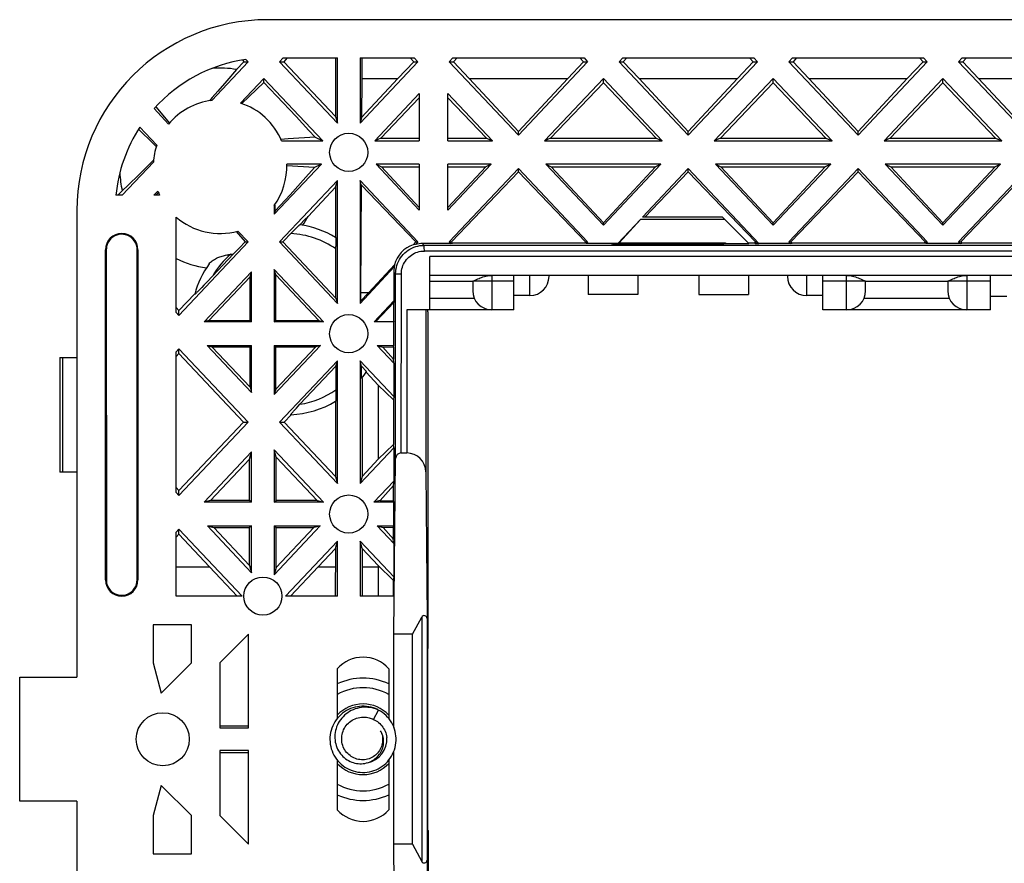
# Model space of a CAD drawing. Units: millimetres. Extents: x -84 to 84, y -37 to 38.
# Drawn here: x -84 to -33, y -6 to 38 of the extents above; entities that cross this region are included whole.
import ezdxf

# ---------------------------------------------------------------- set-up
doc = ezdxf.new("R2010")
doc.units = ezdxf.units.MM
doc.header["$LTSCALE"] = 16.335
doc.layers.get('0').update_dxf_attribs({"linetype": 'CONTINUOUS'})
for name, color, linetype in [('ASSI', 7, 'CONTINUOUS'), ('DRAFT', 7, 'CONTINUOUS'), ('RACCORDO', 7, 'CONTINUOUS'), ('SUPERFICI', 7, 'CONTINUOUS')]:
    doc.layers.add(name, color=color, linetype=linetype)

msp = doc.modelspace()

# ---------------------------------------------------------------- linework, layer by layer
at = {"color": 7, "linetype": 'CONTINUOUS'}
for p, q in [((-72.742, 36.291), (-72.658, 36.202)), ((-72.658, 36.202), (-72.439, 36.202)), ((-72.551, 36.321), (-72.439, 36.202)), ((-70.602, 36.402), (-70.791, 36.202)), ((-70.791, 36.202), (-70.572, 36.202)), ((-70.384, 36.402), (-70.572, 36.202)), ((-63.758, 36.202), (-64.586, 35.325)), ((-63.946, 36.402), (-63.758, 36.202)), ((-63.758, 36.202), (-63.539, 36.202)), ((-63.728, 36.402), (-63.539, 36.202)), ((-61.702, 36.402), (-61.891, 36.202)), ((-61.891, 36.202), (-61.672, 36.202)), ((-61.702, 36.402), (-54.828, 36.402)), ((-61.484, 36.402), (-61.672, 36.202)), ((-61.672, 36.202), (-60.844, 35.325)), ((-54.858, 36.202), (-55.686, 35.325)), ((-55.046, 36.402), (-54.858, 36.202)), ((-54.858, 36.202), (-54.639, 36.202)), ((-54.828, 36.402), (-54.639, 36.202)), ((-52.802, 36.402), (-52.991, 36.202)), ((-52.991, 36.202), (-52.772, 36.202)), ((-52.802, 36.402), (-45.928, 36.402)), ((-52.584, 36.402), (-52.772, 36.202)), ((-52.772, 36.202), (-51.944, 35.325)), ((-45.958, 36.202), (-46.786, 35.325)), ((-46.146, 36.402), (-45.958, 36.202)), ((-45.958, 36.202), (-45.739, 36.202)), ((-45.928, 36.402), (-45.739, 36.202)), ((-43.902, 36.402), (-44.091, 36.202)), ((-44.091, 36.202), (-43.872, 36.202)), ((-43.902, 36.402), (-37.028, 36.402)), ((-43.684, 36.402), (-43.872, 36.202)), ((-43.872, 36.202), (-43.044, 35.325)), ((-37.058, 36.202), (-37.886, 35.325)), ((-37.246, 36.402), (-37.058, 36.202)), ((-37.058, 36.202), (-36.839, 36.202)), ((-37.028, 36.402), (-36.839, 36.202)), ((-35.002, 36.402), (-35.191, 36.202)), ((-35.191, 36.202), (-34.972, 36.202)), ((-35.002, 36.402), (-28.128, 36.402)), ((-34.784, 36.402), (-34.972, 36.202)), ((-34.972, 36.202), (-34.144, 35.325)), ((-60.844, 35.325), (-58.265, 32.549)), ((-60.844, 35.325), (-55.686, 35.325)), ((-55.686, 35.325), (-58.265, 32.549)), ((-53.815, 35.097), (-53.815, 35.327)), ((-51.944, 35.325), (-49.365, 32.549)), ((-51.944, 35.325), (-46.786, 35.325)), ((-46.786, 35.325), (-49.365, 32.549)), ((-44.915, 35.097), (-44.915, 35.327)), ((-43.044, 35.325), (-40.465, 32.549)), ((-43.044, 35.325), (-37.886, 35.325)), ((-37.886, 35.325), (-40.465, 32.549)), ((-36.015, 35.097), (-36.015, 35.327)), ((-34.144, 35.325), (-31.565, 32.549)), ((-34.144, 35.325), (-28.986, 35.325)), ((-58.265, 32.355), (-58.265, 32.549)), ((-49.365, 32.355), (-49.365, 32.549)), ((-40.465, 32.355), (-40.465, 32.549)), ((-58.265, 30.44), (-58.265, 30.605)), ((-49.365, 30.605), (-51.771, 28.052)), ((-49.365, 30.44), (-49.365, 30.605)), ((-40.465, 30.44), (-40.465, 30.605)), ((-58.265, 30.44), (-61.783, 26.758)), ((-58.265, 30.44), (-54.747, 26.758)), ((-49.365, 30.44), (-51.647, 28.052)), ((-49.365, 30.44), (-45.847, 26.758)), ((-40.465, 30.44), (-43.983, 26.758)), ((-40.465, 30.44), (-36.947, 26.758)), ((-31.565, 30.44), (-35.083, 26.758)), ((-79.036, 29.202), (-79.375, 29.202)), ((-47.453, 27.94), (-51.877, 27.94)), ((-47.565, 28.052), (-51.771, 28.052)), ((-47.453, 27.94), (-47.565, 28.052)), ((-53.815, 27.632), (-53.815, 27.76)), ((-44.915, 27.632), (-44.915, 27.76)), ((-36.015, 27.632), (-36.015, 27.76)), ((-63.647, 26.758), (-63.539, 26.758)), ((-61.891, 26.758), (-61.783, 26.758)), ((-54.747, 26.758), (-54.639, 26.758)), ((-45.847, 26.758), (-45.774, 26.758)), ((-44.091, 26.758), (-43.983, 26.758)), ((-36.947, 26.758), (-36.839, 26.758)), ((-35.191, 26.758), (-35.083, 26.758)), ((-54.615, 25.002), (-54.615, 24.002)), ((-52.015, 25.002), (-52.015, 24.002)), ((-48.815, 25.002), (-48.815, 24.002)), ((-46.215, 25.002), (-46.215, 24.002)), ((-52.015, 24.002), (-54.615, 24.002)), ((-48.815, 24.002), (-46.215, 24.002)), ((-76.065, 23.16), (-76.215, 23.319)), ((-76.215, 23.069), (-76.065, 22.91)), ((-76.065, 22.91), (-76.065, 23.16)), ((-76.065, 21.16), (-76.215, 21.001)), ((-76.215, 13.625), (-76.215, 21.001)), ((-76.065, 20.908), (-76.215, 20.749)), ((-76.065, 20.908), (-76.065, 21.16)), ((-72.682, 17.313), (-76.065, 20.908)), ((-65.615, 19.261), (-65.615, 15.371)), ((-72.682, 17.313), (-76.065, 13.728)), ((-72.682, 17.313), (-72.439, 17.313)), ((-70.791, 17.313), (-70.548, 17.313)), ((-76.065, 13.728), (-76.215, 13.887)), ((-76.215, 13.625), (-76.065, 13.466)), ((-76.065, 13.466), (-76.065, 13.728)), ((-76.065, 11.716), (-76.215, 11.557)), ((-76.215, 8.202), (-76.215, 11.557)), ((-76.065, 11.451), (-76.215, 11.291)), ((-76.065, 11.451), (-76.065, 11.716)), ((-76.065, 11.716), (-72.754, 8.202)), ((-74.459, 9.744), (-76.065, 11.451)), ((-76.215, 9.744), (-74.459, 9.744)), ((-74.459, 9.744), (-73.006, 8.202)), ((-68.771, 9.744), (-70.224, 8.202)), ((-65.615, 9.804), (-65.615, 8.202)), ((-65.615, 9.804), (-64.837, 9.038)), ((-65.615, 9.744), (-65.554, 9.743)), ((-72.754, 8.202), (-76.215, 8.202)), ((-77.415, 6.702), (-77.415, 4.702)), ((-75.415, 6.702), (-77.415, 6.702)), ((-75.415, 4.702), (-75.415, 6.702)), ((-72.415, 6.202), (-73.915, 4.702)), ((-63.829, -4.798), (-63.829, 6.202)), ((-77.415, 4.702), (-76.992, 3.125)), ((-76.992, 3.125), (-75.415, 4.702)), ((-67.765, 4.393), (-67.765, 1.797)), ((-65.065, 4.393), (-65.065, 1.79)), ((-84.415, -2.548), (-84.415, 3.952)), ((-66.471, 2.436), (-66.592, 2.428)), ((-65.863, 1.745), (-65.604, 2.236)), ((-65.604, 2.236), (-65.712, 2.279)), ((-65.335, 0.541), (-65.335, 0.615)), ((-67.765, -0.386), (-67.765, -2.989)), ((-67.093, -0.455), (-67.01, -0.49)), ((-65.065, -0.387), (-65.065, -2.989)), ((-66.321, -1.03), (-66.2, -1.02)), ((-76.992, -1.721), (-77.415, -3.298)), ((-75.415, -3.298), (-76.992, -1.721)), ((-77.415, -3.298), (-77.415, -5.298)), ((-75.415, -5.298), (-75.415, -3.298)), ((-73.915, -3.298), (-72.415, -4.798)), ((-77.415, -5.298), (-75.415, -5.298))]:
    msp.add_line(p, q, dxfattribs=at)
for points in [[(-66.592, 2.428), (-66.713, 2.411), (-66.833, 2.386), (-66.95, 2.353), (-67.064, 2.311), (-67.176, 2.261), (-67.283, 2.204), (-67.387, 2.139), (-67.485, 2.067), (-67.579, 1.989), (-67.666, 1.904), (-67.747, 1.813), (-67.822, 1.717), (-67.89, 1.615), (-67.951, 1.51), (-68.003, 1.4), (-68.049, 1.286), (-68.086, 1.17), (-68.114, 1.052), (-68.135, 0.931), (-68.147, 0.81), (-68.15, 0.688), (-68.145, 0.566), (-68.131, 0.445), (-68.109, 0.325), (-68.078, 0.207), (-68.039, 0.092), (-67.992, -0.021), (-67.938, -0.13), (-67.875, -0.235), (-67.806, -0.335), (-67.73, -0.43), (-67.647, -0.52), (-67.558, -0.603), (-67.464, -0.68), (-67.364, -0.751), (-67.26, -0.814), (-67.151, -0.869), (-67.039, -0.917), (-66.924, -0.957), (-66.806, -0.988), (-66.686, -1.012), (-66.565, -1.026), (-66.443, -1.033), (-66.321, -1.03)], [(-65.712, 2.279), (-65.823, 2.315), (-65.935, 2.343), (-66.049, 2.363), (-66.162, 2.375), (-66.276, 2.38), (-66.39, 2.377), (-66.502, 2.366), (-66.613, 2.348), (-66.721, 2.323), (-66.828, 2.29), (-66.931, 2.25), (-67.031, 2.204), (-67.127, 2.152), (-67.218, 2.093), (-67.305, 2.029), (-67.387, 1.959), (-67.464, 1.884), (-67.535, 1.805), (-67.6, 1.722), (-67.659, 1.634), (-67.712, 1.544), (-67.758, 1.451), (-67.798, 1.355), (-67.831, 1.257), (-67.857, 1.158), (-67.876, 1.058), (-67.888, 0.957), (-67.893, 0.857), (-67.892, 0.757), (-67.883, 0.657), (-67.869, 0.559), (-67.847, 0.463), (-67.82, 0.369), (-67.786, 0.278), (-67.746, 0.19), (-67.701, 0.105), (-67.65, 0.024), (-67.595, -0.053), (-67.534, -0.125), (-67.47, -0.193), (-67.401, -0.256), (-67.328, -0.314), (-67.253, -0.367), (-67.174, -0.413), (-67.093, -0.455)], [(-65.645, 2.257), (-65.756, 2.307), (-65.87, 2.349), (-65.987, 2.383), (-66.107, 2.409), (-66.227, 2.427), (-66.349, 2.436), (-66.471, 2.436)], [(-66.2, -1.02), (-66.079, -1), (-65.961, -0.972), (-65.844, -0.936), (-65.731, -0.892), (-65.62, -0.84), (-65.514, -0.781), (-65.412, -0.714), (-65.315, -0.64), (-65.223, -0.559), (-65.138, -0.472), (-65.059, -0.38), (-64.986, -0.282), (-64.92, -0.179), (-64.862, -0.072), (-64.812, 0.039), (-64.769, 0.153), (-64.735, 0.27), (-64.708, 0.389), (-64.691, 0.51), (-64.681, 0.632), (-64.681, 0.754), (-64.689, 0.875), (-64.705, 0.996), (-64.73, 1.116), (-64.763, 1.233), (-64.805, 1.348), (-64.854, 1.459), (-64.911, 1.567), (-64.975, 1.67), (-65.047, 1.769), (-65.125, 1.863), (-65.21, 1.95), (-65.301, 2.032), (-65.397, 2.107), (-65.498, 2.175), (-65.604, 2.236)], [(-66.415, -0.372), (-66.496, -0.371), (-66.576, -0.364), (-66.656, -0.351), (-66.736, -0.332), (-66.813, -0.307), (-66.889, -0.277), (-66.961, -0.241), (-67.03, -0.2), (-67.097, -0.153), (-67.16, -0.102), (-67.219, -0.046), (-67.274, 0.015), (-67.326, 0.081), (-67.373, 0.151), (-67.414, 0.225), (-67.45, 0.302), (-67.479, 0.381), (-67.503, 0.463), (-67.52, 0.544), (-67.531, 0.627), (-67.535, 0.71), (-67.534, 0.794), (-67.526, 0.877), (-67.512, 0.961), (-67.491, 1.044), (-67.464, 1.126), (-67.431, 1.206), (-67.391, 1.282), (-67.346, 1.356), (-67.296, 1.425), (-67.242, 1.49), (-67.184, 1.55), (-67.121, 1.606), (-67.054, 1.657), (-66.984, 1.703), (-66.91, 1.744), (-66.832, 1.779), (-66.752, 1.809), (-66.669, 1.833), (-66.586, 1.851), (-66.501, 1.863), (-66.415, 1.868)], [(-66.415, 1.868), (-66.352, 1.868), (-66.289, 1.865), (-66.226, 1.858), (-66.163, 1.847), (-66.101, 1.833), (-66.04, 1.816), (-65.98, 1.796), (-65.921, 1.772), (-65.863, 1.745)], [(-65.863, 1.745), (-65.793, 1.711), (-65.725, 1.671), (-65.66, 1.627), (-65.597, 1.578), (-65.538, 1.526), (-65.481, 1.468), (-65.428, 1.407), (-65.379, 1.341), (-65.334, 1.271), (-65.293, 1.199), (-65.258, 1.123), (-65.227, 1.045), (-65.202, 0.965), (-65.183, 0.885), (-65.169, 0.803)], [(-65.505, 1.151), (-65.471, 1.08), (-65.443, 1.008), (-65.42, 0.934), (-65.403, 0.859), (-65.392, 0.784), (-65.387, 0.707), (-65.387, 0.63), (-65.393, 0.553), (-65.405, 0.476), (-65.424, 0.398), (-65.448, 0.322), (-65.478, 0.249), (-65.513, 0.177), (-65.554, 0.109), (-65.599, 0.044), (-65.649, -0.017), (-65.703, -0.073), (-65.761, -0.125), (-65.822, -0.173), (-65.887, -0.216), (-65.955, -0.254), (-66.027, -0.288), (-66.102, -0.316), (-66.179, -0.339), (-66.257, -0.356), (-66.335, -0.367), (-66.415, -0.372)], [(-65.335, 0.615), (-65.34, 0.688), (-65.35, 0.76), (-65.365, 0.83), (-65.385, 0.899), (-65.409, 0.966), (-65.437, 1.03), (-65.469, 1.092), (-65.505, 1.151)], [(-66.236, -0.54), (-66.154, -0.517), (-66.075, -0.488), (-65.999, -0.454), (-65.925, -0.416), (-65.855, -0.373), (-65.789, -0.325), (-65.726, -0.274), (-65.667, -0.219), (-65.613, -0.16), (-65.563, -0.098), (-65.517, -0.034), (-65.477, 0.033), (-65.441, 0.103), (-65.411, 0.173), (-65.385, 0.246), (-65.365, 0.319), (-65.35, 0.393), (-65.34, 0.467), (-65.335, 0.541)], [(-67.01, -0.49), (-66.925, -0.519), (-66.839, -0.543), (-66.752, -0.56), (-66.664, -0.571), (-66.577, -0.577), (-66.49, -0.576), (-66.404, -0.57), (-66.319, -0.558), (-66.236, -0.54)]]:
    msp.add_lwpolyline(points, dxfattribs=at)
for centre, radius, start, end in [((-71.415, 28.402), 8, 98.1668, 138.1282), ((-71.415, 28.402), 8, 146.8426, 174.2608), ((-66.415, 3.202), 1.8, 41.4096, 138.5904), ((-66.415, 0.702), 1.25, 280.4805, 4.6202), ((-66.415, -1.798), 1.8, 221.4096, 318.5904)]:
    msp.add_arc(centre, radius, start, end, dxfattribs=at)
at = {"color": 250, "linetype": 'CONTINUOUS'}
for start, end in [(43.1026, 136.8974), (223.1026, 316.8974)]:
    msp.add_arc((-66.415, 0.702), 1.85, start, end, dxfattribs=at)
at = {"layer": 'ASSI', "color": 7, "linetype": 'CONTINUOUS'}
for p, q in [((-72.439, 36.202), (-74.35, 34.175)), ((-72.658, 36.202), (-73.043, 35.794)), ((-73.043, 35.794), (-73.557, 35.198)), ((-73.557, 35.198), (-74.03, 34.654)), ((-71.615, 35.327), (-72.836, 34.032)), ((-71.615, 35.109), (-72.761, 34.006)), ((-71.615, 35.109), (-71.615, 35.327)), ((-74.03, 34.654), (-74.324, 34.318)), ((-74.324, 34.318), (-74.464, 34.159)), ((-77.372, 33.742), (-76.611, 32.934)), ((-77.284, 33.838), (-76.564, 32.99)), ((-78.188, 32.66), (-77.398, 31.901)), ((-78.112, 32.778), (-77.226, 31.837)), ((-77.398, 31.901), (-77.252, 31.759)), ((-77.398, 31.045), (-77.765, 30.683)), ((-77.408, 30.93), (-79.036, 29.202)), ((-77.765, 30.683), (-78.159, 30.296)), ((-78.159, 30.296), (-78.732, 29.738)), ((-79.039, 29.44), (-79.263, 29.202)), ((-78.732, 29.738), (-79.039, 29.44)), ((-77.175, 29.427), (-77.387, 29.202)), ((-77.077, 29.202), (-77.387, 29.202)), ((-77.145, 29.354), (-77.275, 29.202)), ((-76.215, 23.069), (-76.215, 28.064)), ((-69.725, 27.654), (-69.441, 27.951)), ((-69.441, 27.951), (-69.297, 28.1)), ((-73.058, 27.309), (-72.586, 26.758)), ((-72.978, 27.33), (-72.439, 26.758)), ((-72.889, 26.453), (-73.206, 26.135)), ((-72.586, 26.758), (-72.889, 26.453)), ((-72.586, 26.758), (-72.439, 26.758)), ((-70.791, 26.758), (-70.611, 26.758)), ((-75.232, 24.043), (-76.065, 23.16)), ((-65.615, 19.261), (-66.25, 19.936)), ((-70.177, 17.708), (-70.548, 17.313))]:
    msp.add_line(p, q, dxfattribs=at)
for centre, radius in [((-67.165, 31.452), 1), ((-67.165, 21.952), 1), ((-67.165, 12.502), 1), ((-71.665, 8.202), 1), ((-76.915, 0.702), 1.39)]:
    msp.add_circle(centre, radius, dxfattribs=at)
for start, end in [(97.1341, 140.3785), (161.0805, 176.2659), (201.3571, 205.3769), (228.9177, 285.5195)]:
    msp.add_arc((-73.915, 30.702), 3.5, start, end, dxfattribs=at)
for start_param, end_param in [(-0.166709, 0.079705), (-4.668809, -4.487822), (4.110195, 4.214535), (-3.594488, -3.276864)]:
    msp.add_ellipse((-73.915, 30.61), major_axis=(0, 5.257), ratio=0.999848, start_param=start_param, end_param=end_param, dxfattribs=at)
at = {"layer": 'DRAFT', "color": 7, "linetype": 'CONTINUOUS'}
for p, q in [((70.585, 38.402), (-71.415, 38.402)), ((-70.791, 36.202), (-67.758, 32.984)), ((-70.602, 36.402), (-67.758, 36.402)), ((-70.572, 36.202), (-67.855, 33.323)), ((-67.853, 36.402), (-67.855, 33.323)), ((-67.758, 32.984), (-67.758, 36.402)), ((-66.572, 36.402), (-66.572, 32.984)), ((-66.572, 36.402), (-63.728, 36.402)), ((-63.539, 36.202), (-66.572, 32.984)), ((-66.477, 36.402), (-66.476, 35.325)), ((-71.615, 35.327), (-68.527, 32.05)), ((-71.281, 34.765), (-71.615, 35.109)), ((-64.586, 35.325), (-66.488, 33.278)), ((-66.476, 35.325), (-66.488, 33.278)), ((-66.476, 35.325), (-64.586, 35.325)), ((-53.815, 35.327), (-56.903, 32.05)), ((-53.815, 35.327), (-50.727, 32.05)), ((-44.915, 35.327), (-48.003, 32.05)), ((-44.915, 35.327), (-41.827, 32.05)), ((-36.015, 35.327), (-39.103, 32.05)), ((-36.015, 35.327), (-32.927, 32.05)), ((-70.943, 34.413), (-71.281, 34.765)), ((-53.815, 35.097), (-56.581, 32.202)), ((-53.815, 35.097), (-51.049, 32.202)), ((-44.915, 35.097), (-47.681, 32.202)), ((-44.915, 35.097), (-42.149, 32.202)), ((-36.015, 35.097), (-38.781, 32.202)), ((-36.015, 35.097), (-33.249, 32.202)), ((-70.603, 34.055), (-70.943, 34.413)), ((-63.465, 34.531), (-65.803, 32.05)), ((-63.465, 34.312), (-65.481, 32.202)), ((-63.465, 34.531), (-63.465, 32.05)), ((-61.965, 32.05), (-61.965, 34.531)), ((-61.965, 34.531), (-59.627, 32.05)), ((-61.965, 34.312), (-59.949, 32.202)), ((-70.262, 33.693), (-70.603, 34.055)), ((-69.924, 33.33), (-70.262, 33.693)), ((-69.588, 32.966), (-69.924, 33.33)), ((-67.855, 33.323), (-67.758, 32.984)), ((-66.488, 33.278), (-66.572, 32.984)), ((-69.257, 32.603), (-69.588, 32.966)), ((-68.928, 32.24), (-69.257, 32.603)), ((-70.537, 32.145), (-70.722, 32.134)), ((-70.685, 32.05), (-68.527, 32.05)), ((-68.928, 32.24), (-68.527, 32.05)), ((-65.481, 32.202), (-65.803, 32.05)), ((-65.803, 32.05), (-63.465, 32.05)), ((-65.481, 32.202), (-63.465, 32.202)), ((-61.965, 32.202), (-59.949, 32.202)), ((-61.965, 32.05), (-59.627, 32.05)), ((-59.949, 32.202), (-59.627, 32.05)), ((-56.581, 32.202), (-56.903, 32.05)), ((-56.903, 32.05), (-50.727, 32.05)), ((-56.581, 32.202), (-51.049, 32.202)), ((-51.049, 32.202), (-50.727, 32.05)), ((-47.681, 32.202), (-48.003, 32.05)), ((-48.003, 32.05), (-41.827, 32.05)), ((-47.681, 32.202), (-42.149, 32.202)), ((-42.149, 32.202), (-41.827, 32.05)), ((-38.781, 32.202), (-39.103, 32.05)), ((-39.103, 32.05), (-32.927, 32.05)), ((-38.781, 32.202), (-33.249, 32.202)), ((-33.249, 32.202), (-32.927, 32.05)), ((-68.595, 30.837), (-71.072, 28.209)), ((-68.595, 30.837), (-70.418, 30.837)), ((-68.962, 30.664), (-70.415, 30.753)), ((-69.414, 30.152), (-68.962, 30.664)), ((-68.595, 30.837), (-68.962, 30.664)), ((-65.735, 30.837), (-63.465, 28.428)), ((-65.735, 30.837), (-65.449, 30.702)), ((-63.465, 30.837), (-65.735, 30.837)), ((-63.465, 28.567), (-65.449, 30.702)), ((-65.449, 30.702), (-63.465, 30.702)), ((-63.465, 30.837), (-63.465, 28.428)), ((-61.965, 28.428), (-61.965, 30.837)), ((-59.695, 30.837), (-61.965, 28.428)), ((-59.695, 30.837), (-61.965, 30.837)), ((-59.981, 30.702), (-61.965, 28.567)), ((-61.965, 30.702), (-59.981, 30.702)), ((-59.695, 30.837), (-59.981, 30.702)), ((-56.835, 30.837), (-53.815, 27.632)), ((-56.835, 30.837), (-56.549, 30.702)), ((-50.795, 30.837), (-56.835, 30.837)), ((-56.549, 30.702), (-53.815, 27.76)), ((-56.549, 30.702), (-51.081, 30.702)), ((-50.795, 30.837), (-53.815, 27.632)), ((-51.081, 30.702), (-53.815, 27.76)), ((-50.795, 30.837), (-51.081, 30.702)), ((-49.365, 30.605), (-45.661, 26.674)), ((-47.935, 30.837), (-44.915, 27.632)), ((-47.935, 30.837), (-47.649, 30.702)), ((-41.895, 30.837), (-47.935, 30.837)), ((-47.649, 30.702), (-44.915, 27.76)), ((-47.649, 30.702), (-42.181, 30.702)), ((-41.895, 30.837), (-44.915, 27.632)), ((-42.181, 30.702), (-44.915, 27.76)), ((-41.895, 30.837), (-42.181, 30.702)), ((-39.035, 30.837), (-36.015, 27.632)), ((-39.035, 30.837), (-38.749, 30.702)), ((-32.995, 30.837), (-39.035, 30.837)), ((-38.749, 30.702), (-36.015, 27.76)), ((-38.749, 30.702), (-33.281, 30.702)), ((-32.995, 30.837), (-36.015, 27.632)), ((-33.281, 30.702), (-36.015, 27.76)), ((-32.995, 30.837), (-33.281, 30.702)), ((-67.758, 29.976), (-70.791, 26.758)), ((-69.837, 29.679), (-69.414, 30.152)), ((-67.857, 29.63), (-67.758, 29.976)), ((-67.758, 23.539), (-67.758, 29.976)), ((-66.572, 29.976), (-66.572, 23.539)), ((-66.508, 29.752), (-66.572, 29.976)), ((-66.572, 29.976), (-63.539, 26.758)), ((-70.239, 29.233), (-69.837, 29.679)), ((-67.857, 29.63), (-69.297, 28.1)), ((-67.857, 29.63), (-67.858, 26.999)), ((-66.508, 29.752), (-66.541, 24.088)), ((-63.647, 26.758), (-66.508, 29.752)), ((-70.762, 28.662), (-70.502, 28.945)), ((-70.502, 28.945), (-70.239, 29.233)), ((-81.415, 28.402), (-81.415, 3.952)), ((-71.072, 28.66), (-71.072, 28.209)), ((-71.022, 28.383), (-71.028, 28.685)), ((-71.022, 28.383), (-70.762, 28.662)), ((-71.022, 28.383), (-71.072, 28.209)), ((-53.043, 26.702), (-51.877, 27.94)), ((-51.877, 27.94), (-52.991, 26.719)), ((-46.191, 26.678), (-47.453, 27.94)), ((-79.915, 9.052), (-79.915, 26.352)), ((-79.874, 26.352), (-79.872, 9.052)), ((-78.259, 9.052), (-78.256, 26.352)), ((-78.215, 26.352), (-78.215, 9.052)), ((-70.791, 26.758), (-67.758, 23.539)), ((-67.836, 23.814), (-70.611, 26.758)), ((-61.891, 26.758), (-61.812, 26.674)), ((-61.812, 26.674), (-61.718, 26.687)), ((-61.718, 26.687), (-61.783, 26.758)), ((-54.812, 26.687), (-61.718, 26.687)), ((-54.747, 26.758), (-54.812, 26.687)), ((-54.718, 26.674), (-54.812, 26.687)), ((-54.639, 26.758), (-54.718, 26.674)), ((-53.415, 26.674), (-54.718, 26.674)), ((-53.415, 26.674), (-53.415, 26.702)), ((-53.415, 26.702), (-53.043, 26.702)), ((-52.991, 26.719), (-53.043, 26.702)), ((-52.991, 26.719), (-47.415, 26.719)), ((-47.415, 26.719), (-47.415, 26.678)), ((-47.415, 26.678), (-46.191, 26.678)), ((-45.912, 26.687), (-46.2, 26.687)), ((-45.847, 26.758), (-45.912, 26.687)), ((-45.851, 26.678), (-45.912, 26.687)), ((-45.851, 26.678), (-45.774, 26.758)), ((-45.851, 26.678), (-45.702, 26.678)), ((-45.774, 26.758), (-45.702, 26.678)), ((-45.702, 26.678), (-45.661, 26.674)), ((-44.012, 26.674), (-45.661, 26.674)), ((-44.091, 26.758), (-44.012, 26.674)), ((-44.012, 26.674), (-43.918, 26.687)), ((-43.983, 26.758), (-43.918, 26.687)), ((-37.012, 26.687), (-43.918, 26.687)), ((-36.947, 26.758), (-37.012, 26.687)), ((-36.918, 26.674), (-37.012, 26.687)), ((-36.839, 26.758), (-36.918, 26.674)), ((-35.112, 26.674), (-36.918, 26.674)), ((-35.191, 26.758), (-35.112, 26.674)), ((-35.112, 26.674), (-35.018, 26.687)), ((-35.083, 26.758), (-35.018, 26.687)), ((-29.63, 26.687), (-35.018, 26.687)), ((-71.072, 25.307), (-71.072, 22.571)), ((-70.994, 25.032), (-71.072, 25.307)), ((-71.072, 25.307), (-68.494, 22.571)), ((-72.258, 25.2), (-74.736, 22.571)), ((-74.494, 22.637), (-72.336, 24.926)), ((-72.336, 24.926), (-72.258, 25.2)), ((-72.336, 22.637), (-72.336, 24.926)), ((-72.258, 22.571), (-72.258, 25.2)), ((-70.994, 22.637), (-70.994, 25.032)), ((-68.736, 22.637), (-70.994, 25.032)), ((-67.836, 23.814), (-67.758, 23.539)), ((-66.541, 24.088), (-66.541, 23.649)), ((-66.127, 24.088), (-66.541, 23.649)), ((-66.127, 24.088), (-66.541, 24.088)), ((-66.541, 23.649), (-66.572, 23.539)), ((-64.8, 23.67), (-65.836, 22.571)), ((-64.809, 23.584), (-65.739, 22.597)), ((-64.8, 23.67), (-64.809, 23.584)), ((-64.809, 22.597), (-64.809, 23.584)), ((-63.015, 23.102), (-63.015, 23.202)), ((-74.494, 22.637), (-74.736, 22.571)), ((-72.258, 22.571), (-74.736, 22.571)), ((-74.494, 22.637), (-72.336, 22.637)), ((-72.258, 22.571), (-72.336, 22.637)), ((-71.072, 22.571), (-70.994, 22.637)), ((-68.494, 22.571), (-71.072, 22.571)), ((-70.994, 22.637), (-68.736, 22.637)), ((-68.736, 22.637), (-68.494, 22.571)), ((-65.739, 22.597), (-65.836, 22.571)), ((-64.801, 22.571), (-65.836, 22.571)), ((-65.739, 22.597), (-64.809, 22.597)), ((-64.809, 22.597), (-64.801, 22.571)), ((-64.801, 21.333), (-64.801, 22.571)), ((-74.579, 21.333), (-72.258, 18.87)), ((-74.579, 21.333), (-74.337, 21.267)), ((-74.579, 21.333), (-72.258, 21.333)), ((-72.336, 19.145), (-74.337, 21.267)), ((-74.337, 21.267), (-72.336, 21.267)), ((-72.258, 21.333), (-72.336, 21.267)), ((-72.336, 19.145), (-72.336, 21.267)), ((-72.258, 18.87), (-72.258, 21.333)), ((-71.072, 21.333), (-71.072, 18.764)), ((-68.651, 21.333), (-71.072, 18.764)), ((-71.072, 21.333), (-70.994, 21.267)), ((-71.072, 21.333), (-68.651, 21.333)), ((-70.994, 19.038), (-70.994, 21.267)), ((-70.994, 19.038), (-68.893, 21.267)), ((-70.994, 21.267), (-68.893, 21.267)), ((-68.651, 21.333), (-68.893, 21.267)), ((-65.679, 21.333), (-64.802, 20.402)), ((-65.679, 21.333), (-65.382, 21.253)), ((-65.679, 21.333), (-64.801, 21.333)), ((-65.382, 21.253), (-64.823, 21.267)), ((-65.382, 21.253), (-64.824, 20.618)), ((-64.823, 21.267), (-64.824, 20.618)), ((-64.823, 21.267), (-64.801, 21.333)), ((-67.758, 20.531), (-70.791, 17.313)), ((-67.836, 20.257), (-67.758, 20.531)), ((-67.758, 14.095), (-67.758, 20.531)), ((-66.572, 20.531), (-66.572, 14.095)), ((-66.494, 20.257), (-66.572, 20.531)), ((-66.572, 20.531), (-64.803, 18.654)), ((-66.494, 19.6), (-66.494, 20.257)), ((-66.226, 19.973), (-66.494, 20.257)), ((-64.802, 20.402), (-64.824, 20.618)), ((-64.802, 20.402), (-64.803, 18.654)), ((-72.336, 19.145), (-72.258, 18.87)), ((-66.468, 19.6), (-66.465, 14.47)), ((-65.615, 19.261), (-64.825, 18.482)), ((-70.994, 19.038), (-71.072, 18.764)), ((-64.803, 18.654), (-64.825, 18.482)), ((-67.863, 18.402), (-67.865, 14.47)), ((-64.825, 18.482), (-64.826, 16.146)), ((-70.791, 17.313), (-67.758, 14.095)), ((-67.865, 14.47), (-70.548, 17.313)), ((-65.615, 15.371), (-64.826, 16.146)), ((-64.804, 15.971), (-64.826, 16.146)), ((-72.258, 15.756), (-74.741, 13.121)), ((-72.365, 15.383), (-72.258, 15.756)), ((-72.258, 13.121), (-72.258, 15.756)), ((-71.072, 15.862), (-71.072, 13.121)), ((-70.965, 15.489), (-71.072, 15.862)), ((-71.072, 15.862), (-68.489, 13.121)), ((-70.964, 13.211), (-70.965, 15.489)), ((-68.822, 13.211), (-70.965, 15.489)), ((-64.804, 15.971), (-66.572, 14.095)), ((-64.804, 15.971), (-64.805, 14.221)), ((-72.365, 15.383), (-74.408, 13.211)), ((-72.366, 13.211), (-72.365, 15.383)), ((-65.615, 15.371), (-66.465, 14.47)), ((-67.865, 14.47), (-67.758, 14.095)), ((-66.465, 14.47), (-66.572, 14.095)), ((-64.805, 14.221), (-65.841, 13.121)), ((-65.518, 13.209), (-64.821, 14.002)), ((-64.805, 14.221), (-64.827, 14.006)), ((-64.827, 14.006), (-64.827, 13.187)), ((-74.408, 13.211), (-74.741, 13.121)), ((-72.258, 13.121), (-74.741, 13.121)), ((-72.366, 13.211), (-74.408, 13.211)), ((-72.258, 13.121), (-72.366, 13.211)), ((-71.072, 13.121), (-70.964, 13.211)), ((-68.489, 13.121), (-71.072, 13.121)), ((-68.822, 13.211), (-70.964, 13.211)), ((-68.822, 13.211), (-68.489, 13.121)), ((-65.518, 13.209), (-65.841, 13.121)), ((-64.805, 13.121), (-65.841, 13.121)), ((-65.518, 13.209), (-64.827, 13.191)), ((-64.827, 13.187), (-64.805, 13.121)), ((-64.806, 11.883), (-64.805, 13.121)), ((-74.573, 11.883), (-72.258, 9.426)), ((-74.573, 11.883), (-74.238, 11.792)), ((-74.573, 11.883), (-72.258, 11.883)), ((-72.258, 11.883), (-72.367, 11.792)), ((-72.258, 9.426), (-72.258, 11.883)), ((-71.072, 11.883), (-71.072, 9.32)), ((-68.657, 11.883), (-71.072, 9.32)), ((-71.072, 11.883), (-70.963, 11.792)), ((-71.072, 11.883), (-68.657, 11.883)), ((-68.657, 11.883), (-68.991, 11.792)), ((-65.673, 11.883), (-64.806, 10.963)), ((-65.673, 11.883), (-65.363, 11.799)), ((-65.673, 11.883), (-64.806, 11.883)), ((-64.828, 11.817), (-64.806, 11.883)), ((-72.368, 9.81), (-74.238, 11.792)), ((-74.238, 11.792), (-72.367, 11.792)), ((-72.368, 9.81), (-72.367, 11.792)), ((-70.962, 9.704), (-70.963, 11.792)), ((-70.963, 11.792), (-68.991, 11.792)), ((-68.991, 11.792), (-70.962, 9.704)), ((-65.363, 11.799), (-64.827, 11.813)), ((-65.363, 11.799), (-64.821, 11.183)), ((-64.828, 11.817), (-64.828, 11.177)), ((-67.758, 11.087), (-70.476, 8.202)), ((-67.867, 10.705), (-67.758, 11.087)), ((-67.758, 8.202), (-67.758, 11.087)), ((-66.572, 11.087), (-66.572, 8.202)), ((-66.463, 10.705), (-66.572, 11.087)), ((-66.572, 11.087), (-64.807, 9.214)), ((-64.806, 10.963), (-64.828, 11.177)), ((-64.806, 10.963), (-64.807, 9.214)), ((-67.867, 10.705), (-68.771, 9.744)), ((-67.867, 10.705), (-67.868, 8.202)), ((-66.463, 10.705), (-66.462, 8.202)), ((-65.615, 9.804), (-66.463, 10.705)), ((-72.368, 9.81), (-72.258, 9.426)), ((-70.962, 9.704), (-71.072, 9.32)), ((-68.771, 9.744), (-67.868, 9.744)), ((-66.462, 9.744), (-65.615, 9.744)), ((-64.807, 9.214), (-64.829, 9.046)), ((-64.829, 9.046), (-64.829, 8.202)), ((-67.758, 8.202), (-70.476, 8.202)), ((-64.807, 8.202), (-66.572, 8.202)), ((-72.415, 1.295), (-72.415, 6.202)), ((-64.797, 1.327), (-64.795, 6.202)), ((-63.829, 6.202), (-64.795, 6.202)), ((-73.915, 4.702), (-73.915, 1.295)), ((-84.415, 3.952), (-81.415, 3.952)), ((-73.915, 1.41), (-72.415, 1.41)), ((-73.915, 1.295), (-72.415, 1.295)), ((-73.915, 0.109), (-73.915, -3.298)), ((-72.415, 0.109), (-73.915, 0.109)), ((-72.415, -4.798), (-72.415, 0.109)), ((-64.8, -4.798), (-64.798, 0.074)), ((-72.415, -0.005), (-73.915, -0.005)), ((-81.415, -2.548), (-84.415, -2.548)), ((-81.415, -2.548), (-81.415, -26.998)), ((-63.829, -4.798), (-64.8, -4.798))]:
    msp.add_line(p, q, dxfattribs=at)
at = {"layer": 'DRAFT', "color": 250, "linetype": 'CONTINUOUS'}
for p, q in [((-79.874, 26.352), (-79.915, 26.352)), ((-78.256, 26.352), (-78.215, 26.352)), ((-79.872, 9.052), (-79.915, 9.052)), ((-78.259, 9.052), (-78.215, 9.052))]:
    msp.add_line(p, q, dxfattribs=at)
at = {"layer": 'DRAFT', "color": 7, "linetype": 'CONTINUOUS'}
for points in [[(-68.928, 32.24), (-70.348, 32.156), (-70.537, 32.145)], [(-79.629, 26.932), (-79.679, 26.879), (-79.723, 26.823), (-79.761, 26.764), (-79.795, 26.7), (-79.823, 26.633), (-79.846, 26.565), (-79.861, 26.495), (-79.871, 26.425), (-79.874, 26.352)], [(-79.872, 9.052), (-79.868, 8.976), (-79.857, 8.902), (-79.84, 8.829), (-79.816, 8.758), (-79.784, 8.688), (-79.747, 8.622), (-79.705, 8.561), (-79.657, 8.504), (-79.603, 8.451)]]:
    msp.add_lwpolyline(points, dxfattribs=at)
for centre, radius, start, end in [((-71.415, 28.402), 10, 90, 180), ((-73.915, 30.702), 3.5, 22.6552, 72.0429), ((-73.915, 30.702), 3.5, 324.3162, 2.212), ((-79.065, 26.352), 0.85, 0, 180), ((-70.415, 22.702), 5, 321.6548, 326.9155), ((-79.065, 9.052), 0.85, 180, 360), ((-79.065, 9.052), 0.806, 228.1436, 360)]:
    msp.add_arc(centre, radius, start, end, dxfattribs=at)
msp.add_ellipse((-79.065, 26.352), major_axis=(0, 0.809), ratio=1, start_param=-1.570949, end_param=0.772014, dxfattribs=at)
at = {"layer": 'RACCORDO', "color": 7, "linetype": 'CONTINUOUS'}
for p, q in [((-67.84, 26.76), (-67.838, 26.648)), ((-67.838, 26.648), (-67.837, 26.524)), ((-67.836, 23.814), (-67.837, 26.524)), ((-63.783, 26.611), (-63.647, 26.758)), ((-63.539, 26.758), (-63.659, 26.63)), ((-61.812, 26.674), (-63.3, 26.674)), ((62.376, 26.581), (-63.206, 26.581)), ((-52.415, 26.663), (-48.415, 26.663)), ((-73.206, 26.135), (-74.59, 24.667)), ((-62.915, 23.202), (-62.915, 26.002)), ((-64.775, 25.447), (-66.572, 23.539)), ((-66.127, 24.088), (-64.764, 25.554)), ((-64.8, 25.175), (-64.8, 23.67)), ((-64.711, 15.405), (-64.706, 25.081)), ((62.085, 25.002), (-62.915, 25.002)), ((-58.515, 23.202), (-58.515, 25.002)), ((-56.665, 24.952), (-56.665, 25.002)), ((-44.165, 25.002), (-44.165, 24.952)), ((-42.315, 23.202), (-42.315, 25.002)), ((-40.335, 24.821), (-40.187, 24.751)), ((-33.515, 23.202), (-33.515, 25.002)), ((-74.974, 24.268), (-75.036, 24.205)), ((-74.871, 24.373), (-74.974, 24.268)), ((-74.759, 24.491), (-74.871, 24.373)), ((-74.59, 24.667), (-74.759, 24.491)), ((-62.915, 24.702), (-60.66, 24.702)), ((-60.665, 24.702), (-60.665, 24.202)), ((-40.07, 24.702), (-35.76, 24.702)), ((-40.065, 24.202), (-40.065, 24.702)), ((-35.765, 24.702), (-35.765, 24.202)), ((-60.581, 23.802), (-62.915, 23.802)), ((-57.665, 23.952), (-58.515, 23.952)), ((-42.315, 23.952), (-43.165, 23.952)), ((-35.681, 23.802), (-40.148, 23.802)), ((-32.665, 23.902), (-33.515, 23.902)), ((-58.515, 23.202), (-64.124, 23.202)), ((-63.124, 23.202), (-63.124, 14.711)), ((-63.015, 23.102), (-63.009, 23.102)), ((-63.009, 5.486), (-63.009, 23.102)), ((-33.515, 23.202), (-42.315, 23.202)), ((-82.315, 20.702), (-82.315, 14.702)), ((-82.315, 20.702), (-81.415, 20.702)), ((-69.722, 18.256), (-67.836, 20.257)), ((-67.836, 20.257), (-67.837, 18.88)), ((-67.837, 18.88), (-67.838, 18.756)), ((-69.907, 18.057), (-69.819, 18.153)), ((-69.819, 18.153), (-69.722, 18.256)), ((-69.986, 17.97), (-69.907, 18.057)), ((-64.411, 15.702), (-64.124, 15.702)), ((-64.795, 6.202), (-64.711, 15.405)), ((-81.415, 14.702), (-82.315, 14.702)), ((-63.124, 14.711), (-63.057, 7.035)), ((-63.829, 6.202), (-63.339, 7.105)), ((-63.057, 7.035), (-63.057, -5.631)), ((-63.018, 4.959), (-63.017, 5.18)), ((-63.017, 5.18), (-63.015, 5.48)), ((-63.017, -3.776), (-63.018, 4.959)), ((-63.015, -4.076), (-63.017, -3.776)), ((-63.009, -4.082), (-63.009, -21.698)), ((-64.724, -14.001), (-64.8, -4.798)), ((-63.829, -4.798), (-63.339, -5.701)), ((-63.057, -5.631), (-63.124, -13.307))]:
    msp.add_line(p, q, dxfattribs=at)
at = {"layer": 'RACCORDO', "color": 250, "linetype": 'CONTINUOUS'}
for p, q in [((-63.206, 26.581), (-63.3, 26.674)), ((-63.204, 26.492), (-63.205, 26.54)), ((-63.201, 26.281), (-63.204, 26.492)), ((62.386, 26.281), (-63.201, 26.281)), ((62.085, 26.002), (-62.915, 26.002)), ((-64.706, 25.081), (-64.8, 25.175)), ((-64.706, 25.081), (-64.406, 25.081)), ((-64.411, 15.702), (-64.406, 25.081)), ((-59.665, 25.002), (-59.665, 23.202)), ((-57.665, 23.952), (-57.665, 25.002)), ((-43.165, 25.002), (-43.165, 23.952)), ((-41.065, 23.202), (-41.065, 25.002)), ((-34.765, 25.002), (-34.765, 23.202)), ((-58.515, 24.702), (-60.66, 24.702)), ((-40.07, 24.702), (-42.315, 24.702)), ((-33.515, 24.702), (-35.76, 24.702)), ((-64.124, 23.202), (-64.124, 15.702)), ((-82.169, 20.702), (-82.169, 14.702)), ((-63.339, 7.105), (-63.339, -5.701)), ((-63.015, 5.48), (-63.009, 5.486)), ((-63.009, -4.082), (-63.015, -4.076))]:
    msp.add_line(p, q, dxfattribs=at)
at = {"layer": 'RACCORDO', "color": 7, "linetype": 'CONTINUOUS'}
for points in [[(-70.611, 26.758), (-70.145, 27.252), (-70.095, 27.304), (-70.047, 27.354), (-70.001, 27.401), (-69.957, 27.446), (-69.916, 27.486), (-69.88, 27.522), (-69.847, 27.554), (-69.818, 27.581), (-69.793, 27.605), (-69.772, 27.623), (-69.755, 27.638), (-69.742, 27.648), (-69.734, 27.653), (-69.729, 27.655)], [(-67.852, 26.995), (-67.851, 26.992), (-67.849, 26.983), (-67.848, 26.968), (-67.846, 26.947), (-67.845, 26.92), (-67.843, 26.888), (-67.842, 26.85), (-67.841, 26.807), (-67.84, 26.76)], [(-74.481, 25.612), (-74.446, 25.656), (-74.408, 25.697), (-74.365, 25.737), (-74.317, 25.776), (-74.264, 25.812), (-74.21, 25.847), (-74.153, 25.879), (-74.094, 25.908), (-74.035, 25.936), (-73.975, 25.96), (-73.914, 25.983), (-73.854, 26.003), (-73.794, 26.022), (-73.735, 26.039), (-73.676, 26.055), (-73.618, 26.068), (-73.561, 26.08), (-73.505, 26.091), (-73.451, 26.101), (-73.399, 26.109), (-73.347, 26.116)], [(-60.543, 24.751), (-60.394, 24.821), (-60.333, 24.847), (-60.268, 24.874), (-60.199, 24.901), (-60.127, 24.925), (-60.052, 24.947), (-59.975, 24.966), (-59.898, 24.982), (-59.82, 24.993), (-59.742, 24.999), (-59.665, 25.002)], [(-41.065, 25.002), (-40.988, 24.999), (-40.91, 24.993), (-40.832, 24.982), (-40.754, 24.966), (-40.678, 24.947), (-40.603, 24.925), (-40.531, 24.9), (-40.462, 24.874), (-40.396, 24.847), (-40.335, 24.821)], [(-35.643, 24.751), (-35.494, 24.821), (-35.433, 24.847), (-35.368, 24.874), (-35.299, 24.901), (-35.227, 24.925), (-35.152, 24.947), (-35.075, 24.966), (-34.998, 24.982), (-34.92, 24.993), (-34.842, 24.999), (-34.765, 25.002)], [(-60.66, 24.702), (-60.649, 24.704), (-60.633, 24.71), (-60.609, 24.72), (-60.58, 24.733), (-60.543, 24.751)], [(-40.187, 24.751), (-40.15, 24.733), (-40.12, 24.719), (-40.097, 24.71), (-40.081, 24.704), (-40.07, 24.702)], [(-35.76, 24.702), (-35.749, 24.704), (-35.733, 24.71), (-35.709, 24.72), (-35.68, 24.733), (-35.643, 24.751)], [(-75.036, 24.205), (-75.094, 24.147), (-75.12, 24.12), (-75.145, 24.097), (-75.167, 24.075), (-75.186, 24.057), (-75.203, 24.042), (-75.217, 24.029), (-75.228, 24.02), (-75.235, 24.015), (-75.239, 24.014), (-75.239, 24.016)], [(-67.838, 18.756), (-67.84, 18.644), (-67.841, 18.597), (-67.842, 18.554), (-67.843, 18.516), (-67.845, 18.484), (-67.846, 18.457), (-67.848, 18.436), (-67.849, 18.421), (-67.851, 18.412), (-67.852, 18.409)], [(-70.204, 17.706), (-70.205, 17.708), (-70.203, 17.714), (-70.197, 17.723), (-70.187, 17.737), (-70.174, 17.754), (-70.157, 17.775), (-70.136, 17.8), (-70.112, 17.828), (-70.085, 17.859), (-70.055, 17.893), (-70.022, 17.931), (-69.986, 17.97)], [(-63.015, 5.427), (-63.011, 5.447), (-63.009, 5.486)], [(-63.009, -4.082), (-63.011, -4.043), (-63.015, -4.023)]]:
    msp.add_lwpolyline(points, dxfattribs=at)
at = {"layer": 'RACCORDO', "color": 250, "linetype": 'CONTINUOUS'}
for points in [[(-64.706, 25.081), (-64.702, 25.193), (-64.689, 25.305), (-64.668, 25.415), (-64.639, 25.523), (-64.602, 25.629), (-64.557, 25.732), (-64.505, 25.831), (-64.445, 25.926), (-64.379, 26.016), (-64.306, 26.101), (-64.226, 26.18), (-64.141, 26.254), (-64.051, 26.32), (-63.956, 26.38), (-63.857, 26.432), (-63.754, 26.477), (-63.648, 26.514), (-63.54, 26.543), (-63.43, 26.564), (-63.318, 26.576), (-63.206, 26.581)], [(-63.205, 26.54), (-63.205, 26.557), (-63.205, 26.57), (-63.206, 26.578), (-63.206, 26.581)], [(-64.406, 25.081), (-64.403, 25.172), (-64.392, 25.262), (-64.376, 25.349), (-64.352, 25.436), (-64.322, 25.521), (-64.286, 25.603), (-64.244, 25.683), (-64.196, 25.759), (-64.143, 25.831), (-64.084, 25.899), (-64.02, 25.962), (-63.952, 26.021), (-63.88, 26.074), (-63.803, 26.122), (-63.724, 26.163), (-63.641, 26.199), (-63.556, 26.228), (-63.469, 26.251), (-63.381, 26.268), (-63.292, 26.277), (-63.201, 26.281)]]:
    msp.add_lwpolyline(points, dxfattribs=at)
at = {"layer": 'RACCORDO', "color": 7, "linetype": 'CONTINUOUS'}
for centre, radius, start, end in [((-70.415, 22.702), 5, 59.1648, 82.115), ((-73.915, 30.702), 4.621, 277.054, 278.8288), ((-70.415, 22.702), 5, 144.4081, 164.7687), ((-57.665, 24.952), 1, 270, 360), ((-43.165, 24.952), 1, 180, 270), ((-59.665, 24.202), 1, 180, 270), ((-41.065, 24.202), 1, 270, 360), ((-34.765, 24.202), 1, 180, 270), ((-70.415, 22.702), 5, 272.4203, 300.8352), ((-66.415, 0.702), 3.204, 65.0719, 114.9281), ((-66.415, 0.702), 3.204, 245.0719, 294.9281)]:
    msp.add_arc(centre, radius, start, end, dxfattribs=at)
at = {"layer": 'RACCORDO', "color": 250, "linetype": 'CONTINUOUS'}
for centre, radius, start, end in [((-70.415, 22.702), 4.5, 55.0379, 87.2199), ((-70.415, 22.702), 4.5, 130.664, 149.6256), ((-70.415, 22.702), 4.5, 278.8546, 304.9606), ((-66.415, 0.702), 2.704, 60.0523, 119.9477), ((-66.415, 0.702), 2.704, 240.0523, 299.9477)]:
    msp.add_arc(centre, radius, start, end, dxfattribs=at)
at = {"layer": 'RACCORDO', "color": 7, "linetype": 'CONTINUOUS'}
for centre, major_axis, ratio, start_param, end_param in [((-63.31, 25.184), (-0.592, 1.382), 0.997692, -0.085022, 0.918208), ((-63.025, 24.899), (1.405, -1.37), 0.764517, 2.581667, 2.6583), ((-63.3, 25.174), (-1.06, 1.061), 0.999924, -0.785131, -0.542987), ((-52.415, 26.671), (1, 0), 0.008727, 3.141593, 4.712389), ((-48.415, 26.671), (1, 0), 0.008727, -1.570796, 0), ((-63.3, 25.174), (-1.06, 1.061), 0.999924, 0.602781, 0.785132), ((-63.025, 24.899), (1.405, -1.37), 0.764517, -2.621655, -2.555751), ((-64.411, 15.402), (0.212, 0.212), 0.999543, 0.785398, 2.347468), ((-64.124, 14.702), (0, 1), 1, -1.56207, 0), ((-63.207, 7.033), (0, 0.15), 1, -1.56207, 1.073625), ((-63.207, -5.629), (0.15, 0), 1, -2.644421, -0.008727)]:
    msp.add_ellipse(centre, major_axis=major_axis, ratio=ratio, start_param=start_param, end_param=end_param, dxfattribs=at)
at = {"layer": 'SUPERFICI', "color": 7, "linetype": 'CONTINUOUS'}
for p, q in [((-61.891, 36.202), (-58.265, 32.355)), ((-54.639, 36.202), (-58.265, 32.355)), ((-52.991, 36.202), (-49.365, 32.355)), ((-45.739, 36.202), (-49.365, 32.355)), ((-44.091, 36.202), (-40.465, 32.355)), ((-36.839, 36.202), (-40.465, 32.355)), ((-35.191, 36.202), (-31.565, 32.355)), ((-58.265, 30.605), (-61.891, 26.758)), ((-58.265, 30.605), (-54.639, 26.758)), ((-40.465, 30.605), (-44.091, 26.758)), ((-40.465, 30.605), (-36.839, 26.758)), ((-31.565, 30.605), (-35.191, 26.758)), ((-72.439, 26.758), (-76.065, 22.91)), ((-76.065, 21.16), (-72.439, 17.313)), ((-72.439, 17.313), (-76.065, 13.466))]:
    msp.add_line(p, q, dxfattribs=at)

doc.saveas('drawing.dxf')
